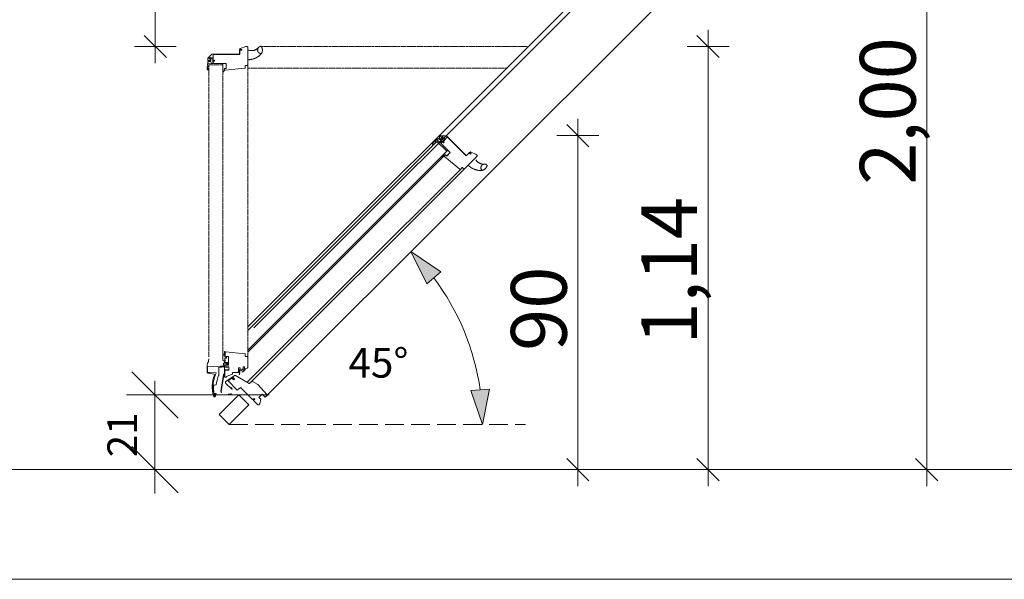
# Model space of a CAD drawing. Units: millimetres. Extents: x -778 to 27034, y -14202 to 2452.
# Drawn here: x 23905 to 24170, y -12429 to -12278 of the extents above; entities that cross this region are included whole.
import ezdxf

# ---------------------------------------------------------------- set-up
doc = ezdxf.new("R2010")
doc.units = ezdxf.units.MM
doc.header["$MEASUREMENT"] = 0
doc.linetypes.add('SKRUE', pattern=[0.0136, 0.004, -0.0028, 0.004, -0.0028])
doc.linetypes.add('Takart vonal_01', pattern=[7, 5, -2])
doc.layers.add('0_Toll_száma__1', color=7, linetype='Continuous', lineweight=5)
doc.layers.add('0_Toll_száma__2', color=7, linetype='Continuous', lineweight=13)
doc.styles.add('ELKÉSZÜLT_STÍLUS_1', font='txt')
doc.styles.add('ELKÉSZÜLT_STÍLUS_2', font='txt')
doc.styles.add('ELKÉSZÜLT_STÍLUS_4', font='txt')
doc.dimstyles.new('ELKÉSZÜLT_STÍLUS__14', dxfattribs={"dimtxt": 15, "dimasz": 5.7, "dimexe": 0.18, "dimexo": 0, "dimgap": 0.09, "dimtad": 1, "dimlfac": 0.001, "dimzin": 0, "dimdsep": 46, "dimtxsty": 'ELKÉSZÜLT_STÍLUS_4', "dimblk": 'ARROWHEAD_6', "dimblk1": 'ARROWHEAD_6', "dimblk2": 'ARROWHEAD_6', "dimcen": 0.09, "dimclrd": 7, "dimclre": 7, "dimclrt": 7, "dimadec": 0, "dimazin": 0, "dimtfac": 1, "dimtdec": 4, "dimtmove": 0, "dimatfit": 3, "dimfxl": 1, "dimtolj": 1, "dimtzin": 0, "dimarcsym": 0})
doc.dimstyles.new('ELKÉSZÜLT_STÍLUS__16', dxfattribs={"dimtxt": 8, "dimasz": 9.178744, "dimexe": 0.18, "dimexo": 40, "dimgap": 0.09, "dimtad": 1, "dimtih": 1, "dimtoh": 1, "dimzin": 0, "dimdsep": 46, "dimtxsty": 'ELKÉSZÜLT_STÍLUS_2', "dimblk": 'ARROWHEAD_5', "dimblk1": 'ARROWHEAD_5', "dimblk2": 'ARROWHEAD_5', "dimcen": 0.09, "dimclrd": 7, "dimclre": 7, "dimclrt": 7, "dimadec": 0, "dimazin": 0, "dimtfac": 1, "dimtdec": 4, "dimtmove": 2, "dimatfit": 3, "dimfxl": 1, "dimtolj": 1, "dimtzin": 0, "dimarcsym": 0})

# ---------------------------------------------------------------- blocks, each defined once
blk = doc.blocks.new('*D209')
at = {"layer": '0_Toll_száma__1', "linetype": 'Continuous'}
for p, q in [((24055.35, -12308.99), (24055.35, -12304.49)), ((24060.98, -12308.99), (24049.73, -12308.99)), ((24055.35, -12398.99), (24055.35, -12308.99)), ((24060.98, -12398.99), (24049.73, -12398.99)), ((24055.35, -12403.49), (24055.35, -12398.99))]:
    blk.add_line(p, q, dxfattribs=at)
at = {"layer": '0_Toll_száma__2', "linetype": 'Continuous'}
for p, q in [((24058.35, -12311.99), (24052.35, -12305.99)), ((24052.35, -12395.99), (24058.35, -12401.99))]:
    blk.add_line(p, q, dxfattribs=at)
at = {"layer": '0_Toll_száma__1', "insert": (24052.35, -12367.01), "char_height": 15, "attachment_point": 7, "rotation": 90, "style": 'ELKÉSZÜLT_STÍLUS_4'}
blk.add_mtext('\\A1;{\\fVerdana|b0|i0|c0|p38;90}', dxfattribs=at)
blk = doc.blocks.new('ARROWHEAD_6')
at = {"color": 0, "linetype": 'Continuous', "lineweight": 0}
for p, q in [((-0.5, -0.5), (0.5, 0.5)), ((0, 0), (-1, 0))]:
    blk.add_line(p, q, dxfattribs=at)
blk = doc.blocks.new('*D210')
at = {"layer": '0_Toll_száma__1', "linetype": 'Continuous'}
for p, q in [((24090.43, -12284.99), (24090.43, -12280.49)), ((24096.06, -12284.99), (24084.81, -12284.99)), ((24090.43, -12398.99), (24090.43, -12284.99)), ((24096.06, -12398.99), (24084.81, -12398.99)), ((24090.43, -12403.49), (24090.43, -12398.99))]:
    blk.add_line(p, q, dxfattribs=at)
at = {"layer": '0_Toll_száma__2', "linetype": 'Continuous'}
for p, q in [((24093.43, -12287.99), (24087.43, -12281.99)), ((24087.43, -12395.99), (24093.43, -12401.99))]:
    blk.add_line(p, q, dxfattribs=at)
at = {"layer": '0_Toll_száma__1', "insert": (24087.43, -12365.3), "char_height": 15, "attachment_point": 7, "rotation": 90, "style": 'ELKÉSZÜLT_STÍLUS_4'}
blk.add_mtext('\\A1;{\\fVerdana|b0|i0|c0|p38;1,14}', dxfattribs=at)
blk = doc.blocks.new('*D211')
at = {"layer": '0_Toll_száma__1', "linetype": 'Continuous'}
for p, q in [((24149.3, -12198.89), (24149.3, -12194.39)), ((24154.92, -12198.89), (24143.67, -12198.89)), ((24149.3, -12398.99), (24149.3, -12198.89)), ((24154.92, -12398.99), (24143.67, -12398.99)), ((24149.3, -12403.49), (24149.3, -12398.99))]:
    blk.add_line(p, q, dxfattribs=at)
at = {"layer": '0_Toll_száma__2', "linetype": 'Continuous'}
for p, q in [((24152.3, -12201.89), (24146.3, -12195.89)), ((24146.3, -12395.99), (24152.3, -12401.99))]:
    blk.add_line(p, q, dxfattribs=at)
at = {"layer": '0_Toll_száma__1', "insert": (24146.3, -12322.25), "char_height": 15, "attachment_point": 7, "rotation": 90, "style": 'ELKÉSZÜLT_STÍLUS_4'}
blk.add_mtext('\\A1;{\\fVerdana|b0|i0|c0|p38;2,00}', dxfattribs=at)
blk = doc.blocks.new('*D221')
at = {"layer": '0_Toll_száma__1', "linetype": 'Continuous'}
for p, q in [((23941.58, -12211.41), (23941.58, -12206.91)), ((23947.21, -12211.41), (23935.96, -12211.41)), ((23941.58, -12284.99), (23941.58, -12211.41)), ((23947.21, -12284.99), (23935.96, -12284.99)), ((23941.58, -12289.49), (23941.58, -12284.99))]:
    blk.add_line(p, q, dxfattribs=at)
at = {"layer": '0_Toll_száma__2', "linetype": 'Continuous'}
for p, q in [((23944.58, -12214.41), (23938.58, -12208.41)), ((23938.58, -12281.99), (23944.58, -12287.99))]:
    blk.add_line(p, q, dxfattribs=at)
at = {"layer": '0_Toll_száma__1', "insert": (23938.58, -12261.22), "char_height": 15, "attachment_point": 7, "rotation": 90, "style": 'ELKÉSZÜLT_STÍLUS_4'}
blk.add_mtext('\\A1;{\\fVerdana|b0|i0|c0|p38;74}', dxfattribs=at)
blk = doc.blocks.new('*D226')
at = {"linetype": 'Continuous', "lineweight": 0, "true_color": 0x000000}
for points in [[(24010.42, -12340.26), (24014.65, -12348.94), (24018.43, -12345.67)], [(24029.72, -12386.84), (24031.56, -12377.36), (24026.57, -12377.71)]]:
    blk.add_hatch(color=18, dxfattribs=at).paths.add_polyline_path(points)
at = {"layer": '0_Toll_száma__1', "linetype": 'Continuous'}
for p, q in [((24010.42, -12340.26), (24018.43, -12345.67)), ((24010.42, -12340.26), (24014.65, -12348.94)), ((24018.43, -12345.67), (24014.65, -12348.94)), ((24026.57, -12377.71), (24031.56, -12377.36)), ((24029.72, -12386.84), (24026.57, -12377.71)), ((24029.72, -12386.84), (24031.56, -12377.36))]:
    blk.add_line(p, q, dxfattribs=at)
at = {"layer": '0_Toll_száma__2', "linetype": 'Continuous'}
blk.add_arc((23963.85, -12386.84), 65.88, 8.1216, 36.8825, dxfattribs=at)
at = {"layer": '0_Toll_száma__1', "insert": (23993.58, -12374.21), "char_height": 8, "attachment_point": 7, "style": 'ELKÉSZÜLT_STÍLUS_2'}
blk.add_mtext('\\A1;{\\fVerdana|b1|i0|c238|p38;45°}', dxfattribs=at)
blk = doc.blocks.new('ARROWHEAD_5')
at = {"color": 0, "linetype": 'Continuous', "lineweight": 0}
blk.add_line((0, 0), (-1, 0), dxfattribs=at)
blk.add_solid([(-1, 0.2679), (0, 0), (-1, -0.2679), (-1, 0.2679)], dxfattribs=at)

msp = doc.modelspace()

# ---------------------------------------------------------------- linework, layer by layer
at = {"layer": '0_Toll_száma__1', "linetype": 'Continuous'}
for p, q in [((23966.46, -12360.526), (24121.266, -12205.72)), ((23968.127, -12360.772), (24122.933, -12205.966)), ((24144.916, -12205.748), (23971.206, -12379.483)), ((23968.867, -12285.715), (23968.948, -12285.66)), ((23968.948, -12285.66), (23969.027, -12285.602)), ((23969.027, -12285.602), (23969.103, -12285.541)), ((23969.103, -12285.541), (23969.177, -12285.477)), ((23969.162, -12285.691), (23969.15, -12285.75)), ((23969.179, -12285.633), (23969.162, -12285.691)), ((23969.177, -12285.477), (23969.248, -12285.41)), ((23969.198, -12285.576), (23969.179, -12285.633)), ((23969.221, -12285.521), (23969.198, -12285.576)), ((23969.247, -12285.467), (23969.221, -12285.521)), ((23969.276, -12285.414), (23969.247, -12285.467)), ((23969.248, -12285.41), (23969.317, -12285.341)), ((23969.309, -12285.363), (23969.276, -12285.414)), ((23969.344, -12285.315), (23969.309, -12285.363)), ((23969.317, -12285.341), (23969.383, -12285.268)), ((23969.383, -12285.268), (23969.344, -12285.315)), ((23969.427, -12285.221), (23969.383, -12285.268)), ((23969.475, -12285.176), (23969.427, -12285.221)), ((23969.525, -12285.135), (23969.475, -12285.176)), ((23969.578, -12285.097), (23969.525, -12285.135)), ((23969.633, -12285.063), (23969.578, -12285.097)), ((23969.691, -12285.032), (23969.633, -12285.063)), ((23969.75, -12285.005), (23969.691, -12285.032)), ((23969.811, -12284.982), (23969.75, -12285.005)), ((23969.873, -12284.963), (23969.811, -12284.982)), ((23969.936, -12284.948), (23969.873, -12284.963)), ((23970.001, -12284.937), (23969.936, -12284.948)), ((23970.023, -12284.935), (23970.001, -12284.937)), ((23970.045, -12284.936), (23970.023, -12284.935)), ((23970.068, -12284.94), (23970.045, -12284.936)), ((23970.089, -12284.945), (23970.068, -12284.94)), ((23970.11, -12284.953), (23970.089, -12284.945)), ((23970.13, -12284.964), (23970.11, -12284.953)), ((23970.148, -12284.976), (23970.13, -12284.964)), ((23970.166, -12284.991), (23970.148, -12284.976)), ((23970.181, -12285.007), (23970.166, -12284.991)), ((23970.194, -12285.025), (23970.181, -12285.007)), ((23970.205, -12285.045), (23970.194, -12285.025)), ((23970.243, -12285.121), (23970.205, -12285.045)), ((23970.276, -12285.2), (23970.243, -12285.121)), ((23970.307, -12285.28), (23970.276, -12285.2)), ((23970.333, -12285.361), (23970.307, -12285.28)), ((23970.356, -12285.443), (23970.333, -12285.361)), ((23970.376, -12285.526), (23970.356, -12285.443)), ((23970.392, -12285.61), (23970.376, -12285.526)), ((23970.404, -12285.695), (23970.392, -12285.61)), ((23970.412, -12285.78), (23970.404, -12285.695)), ((23966.461, -12285.962), (23966.46, -12285.967)), ((23966.462, -12285.956), (23966.461, -12285.962)), ((23966.463, -12285.951), (23966.462, -12285.956)), ((23966.465, -12285.946), (23966.463, -12285.951)), ((23966.468, -12285.941), (23966.465, -12285.946)), ((23966.471, -12285.937), (23966.468, -12285.941)), ((23966.474, -12285.933), (23966.471, -12285.937)), ((23966.478, -12285.929), (23966.474, -12285.933)), ((23966.483, -12285.926), (23966.478, -12285.929)), ((23966.488, -12285.923), (23966.483, -12285.926)), ((23966.493, -12285.921), (23966.488, -12285.923)), ((23966.498, -12285.919), (23966.493, -12285.921)), ((23966.503, -12285.918), (23966.498, -12285.919)), ((23966.509, -12285.917), (23966.503, -12285.918)), ((23966.514, -12285.917), (23966.509, -12285.917)), ((23966.519, -12285.918), (23966.514, -12285.917)), ((23966.525, -12285.919), (23966.519, -12285.918)), ((23966.53, -12285.921), (23966.525, -12285.919)), ((23966.53, -12285.921), (23966.621, -12285.957)), ((23966.621, -12285.957), (23966.713, -12285.99)), ((23966.713, -12285.99), (23966.806, -12286.019)), ((23966.806, -12286.019), (23966.9, -12286.045)), ((23966.9, -12286.045), (23966.995, -12286.066)), ((23966.995, -12286.066), (23967.091, -12286.085)), ((23967.091, -12286.085), (23967.188, -12286.099)), ((23967.188, -12286.099), (23967.285, -12286.109)), ((23967.285, -12286.109), (23967.383, -12286.116)), ((23967.383, -12286.116), (23967.48, -12286.119)), ((23967.48, -12286.119), (23967.578, -12286.118)), ((23967.578, -12286.118), (23967.676, -12286.113)), ((23967.676, -12286.113), (23967.773, -12286.104)), ((23967.773, -12286.104), (23967.87, -12286.092)), ((23967.855, -12288.37), (23967.986, -12288.33)), ((23967.87, -12286.092), (23967.966, -12286.076)), ((23967.966, -12286.076), (23968.062, -12286.056)), ((23967.986, -12288.33), (23968.115, -12288.286)), ((23968.062, -12286.056), (23968.157, -12286.032)), ((23968.115, -12288.286), (23968.242, -12288.239)), ((23968.157, -12286.032), (23968.25, -12286.005)), ((23968.242, -12288.239), (23968.369, -12288.188)), ((23968.25, -12286.005), (23968.343, -12285.974)), ((23968.343, -12285.974), (23968.434, -12285.939)), ((23968.369, -12288.188), (23968.494, -12288.133)), ((23968.434, -12285.939), (23968.524, -12285.901)), ((23968.494, -12288.133), (23968.618, -12288.075)), ((23968.524, -12285.901), (23968.613, -12285.86)), ((23968.613, -12285.86), (23968.699, -12285.815)), ((23968.618, -12288.075), (23968.739, -12288.014)), ((23968.699, -12285.815), (23968.784, -12285.766)), ((23968.739, -12288.014), (23968.86, -12287.95)), ((23968.784, -12285.766), (23968.867, -12285.715)), ((23968.86, -12287.95), (23968.978, -12287.882)), ((23968.978, -12287.882), (23969.095, -12287.811)), ((23969.095, -12287.811), (23969.209, -12287.737)), ((23969.136, -12285.87), (23969.134, -12285.93)), ((23969.134, -12285.93), (23969.136, -12285.991)), ((23969.141, -12285.81), (23969.136, -12285.87)), ((23969.136, -12285.991), (23969.142, -12286.053)), ((23969.15, -12285.75), (23969.141, -12285.81)), ((23969.142, -12286.053), (23969.151, -12286.113)), ((23969.151, -12286.113), (23969.165, -12286.174)), ((23969.165, -12286.174), (23969.181, -12286.233)), ((23969.181, -12286.233), (23969.202, -12286.291)), ((23969.202, -12286.291), (23969.226, -12286.347)), ((23969.209, -12287.737), (23969.322, -12287.66)), ((23969.226, -12286.347), (23969.254, -12286.402)), ((23969.254, -12286.402), (23969.284, -12286.456)), ((23969.284, -12286.456), (23969.318, -12286.507)), ((23969.318, -12286.507), (23969.356, -12286.556)), ((23969.322, -12287.66), (23969.432, -12287.58)), ((23969.356, -12286.556), (23969.396, -12286.603)), ((23969.396, -12286.603), (23969.439, -12286.647)), ((23969.432, -12287.58), (23969.54, -12287.497)), ((23969.439, -12286.647), (23969.484, -12286.688)), ((23969.484, -12286.688), (23969.533, -12286.727)), ((23969.533, -12286.727), (23969.584, -12286.764)), ((23969.54, -12287.497), (23969.646, -12287.411)), ((23969.584, -12286.764), (23969.638, -12286.796)), ((23969.638, -12286.796), (23969.693, -12286.826)), ((23969.646, -12287.411), (23969.749, -12287.322)), ((23969.693, -12286.826), (23969.75, -12286.852)), ((23969.749, -12287.322), (23969.85, -12287.23)), ((23969.75, -12286.852), (23969.809, -12286.874)), ((23969.809, -12286.874), (23969.869, -12286.892)), ((23969.85, -12287.23), (23969.949, -12287.136)), ((23969.869, -12286.892), (23969.93, -12286.907)), ((23969.93, -12286.907), (23969.991, -12286.918)), ((23969.949, -12287.136), (23970.003, -12287.079)), ((23969.991, -12286.918), (23970.013, -12286.92)), ((23970.003, -12287.079), (23970.055, -12287.019)), ((23970.013, -12286.92), (23970.034, -12286.92)), ((23970.034, -12286.92), (23970.056, -12286.917)), ((23970.055, -12287.019), (23970.103, -12286.957)), ((23970.056, -12286.917), (23970.077, -12286.912)), ((23970.077, -12286.912), (23970.097, -12286.905)), ((23970.097, -12286.905), (23970.117, -12286.895)), ((23970.103, -12286.957), (23970.149, -12286.892)), ((23970.117, -12286.895), (23970.135, -12286.884)), ((23970.135, -12286.884), (23970.152, -12286.87)), ((23970.149, -12286.892), (23970.19, -12286.825)), ((23970.152, -12286.87), (23970.167, -12286.855)), ((23970.167, -12286.855), (23970.181, -12286.839)), ((23970.181, -12286.839), (23970.193, -12286.82)), ((23970.19, -12286.825), (23970.228, -12286.756)), ((23970.228, -12286.756), (23970.263, -12286.685)), ((23970.263, -12286.685), (23970.293, -12286.612)), ((23970.293, -12286.612), (23970.32, -12286.538)), ((23970.32, -12286.538), (23970.345, -12286.456)), ((23970.345, -12286.456), (23970.366, -12286.374)), ((23970.366, -12286.374), (23970.384, -12286.29)), ((23970.384, -12286.29), (23970.398, -12286.206)), ((23970.398, -12286.206), (23970.408, -12286.121)), ((23970.408, -12286.121), (23970.415, -12286.036)), ((23970.417, -12285.865), (23970.412, -12285.78)), ((23970.415, -12286.036), (23970.418, -12285.95)), ((23970.418, -12285.95), (23970.417, -12285.865)), ((23966.46, -12288.525), (23966.461, -12288.53)), ((23966.461, -12288.53), (23966.462, -12288.535)), ((23966.462, -12288.535), (23966.463, -12288.541)), ((23966.463, -12288.541), (23966.465, -12288.546)), ((23966.465, -12288.546), (23966.467, -12288.55)), ((23966.467, -12288.55), (23966.47, -12288.555)), ((23966.47, -12288.555), (23966.473, -12288.559)), ((23966.473, -12288.559), (23966.477, -12288.562)), ((23966.477, -12288.562), (23966.481, -12288.566)), ((23966.481, -12288.566), (23966.486, -12288.569)), ((23966.486, -12288.569), (23966.491, -12288.571)), ((23966.491, -12288.571), (23966.496, -12288.573)), ((23966.496, -12288.573), (23966.501, -12288.574)), ((23966.501, -12288.574), (23966.506, -12288.575)), ((23966.506, -12288.575), (23966.511, -12288.575)), ((23966.511, -12288.575), (23966.647, -12288.571)), ((23966.647, -12288.571), (23966.784, -12288.564)), ((23966.784, -12288.564), (23966.92, -12288.552)), ((23966.92, -12288.552), (23967.055, -12288.537)), ((23967.055, -12288.537), (23967.19, -12288.519)), ((23967.19, -12288.519), (23967.325, -12288.496)), ((23967.325, -12288.496), (23967.459, -12288.47)), ((23967.459, -12288.47), (23967.592, -12288.441)), ((23967.592, -12288.441), (23967.724, -12288.407)), ((23967.724, -12288.407), (23967.855, -12288.37)), ((24019.484, -12314.389), (23966.493, -12367.38)), ((24025.797, -12316.957), (24025.796, -12316.962)), ((24025.796, -12316.962), (24025.796, -12316.967)), ((24025.796, -12316.967), (24025.797, -12316.973)), ((24025.798, -12316.952), (24025.797, -12316.957)), ((24025.797, -12316.973), (24025.798, -12316.978)), ((24025.799, -12316.947), (24025.798, -12316.952)), ((24025.798, -12316.978), (24025.8, -12316.983)), ((24025.802, -12316.942), (24025.799, -12316.947)), ((24025.8, -12316.983), (24025.802, -12316.988)), ((24025.804, -12316.937), (24025.802, -12316.942)), ((24025.802, -12316.988), (24025.805, -12316.992)), ((24025.807, -12316.933), (24025.804, -12316.937)), ((24025.805, -12316.992), (24025.808, -12316.996)), ((24025.811, -12316.929), (24025.807, -12316.933)), ((24025.808, -12316.996), (24025.811, -12317)), ((24025.811, -12317), (24025.91, -12317.094)), ((24025.91, -12317.094), (24026.012, -12317.185)), ((24026.012, -12317.185), (24026.116, -12317.273)), ((24026.116, -12317.273), (24026.223, -12317.358)), ((24026.223, -12317.358), (24026.331, -12317.441)), ((24026.331, -12317.441), (24026.442, -12317.52)), ((24027.928, -12315.569), (24027.983, -12315.65)), ((24027.983, -12315.65), (24028.041, -12315.728)), ((24028.041, -12315.728), (24028.102, -12315.804)), ((24028.102, -12315.804), (24028.167, -12315.878)), ((24028.167, -12315.878), (24028.234, -12315.949)), ((24028.234, -12315.949), (24028.303, -12316.017)), ((24028.303, -12316.017), (24028.376, -12316.083)), ((24028.376, -12316.083), (24028.451, -12316.145)), ((24028.451, -12316.145), (24028.528, -12316.205)), ((24028.528, -12316.205), (24028.607, -12316.262)), ((24028.607, -12316.262), (24028.689, -12316.315)), ((24028.689, -12316.315), (24028.773, -12316.366)), ((24028.773, -12316.366), (24028.859, -12316.413)), ((24028.859, -12316.413), (24028.946, -12316.456)), ((24028.946, -12316.456), (24029.035, -12316.496)), ((24029.035, -12316.496), (24029.126, -12316.533)), ((24029.126, -12316.533), (24029.217, -12316.566)), ((24029.217, -12316.566), (24029.311, -12316.596)), ((24029.271, -12317.463), (24029.259, -12317.523)), ((24029.287, -12317.403), (24029.271, -12317.463)), ((24029.306, -12317.345), (24029.287, -12317.403)), ((24029.329, -12317.288), (24029.306, -12317.345)), ((24029.311, -12316.596), (24029.405, -12316.621)), ((24029.356, -12317.232), (24029.329, -12317.288)), ((24029.386, -12317.178), (24029.356, -12317.232)), ((24029.419, -12317.127), (24029.386, -12317.178)), ((24029.405, -12316.621), (24029.5, -12316.644)), ((24029.455, -12317.077), (24029.419, -12317.127)), ((24029.494, -12317.029), (24029.455, -12317.077)), ((24029.536, -12316.985), (24029.494, -12317.029)), ((24029.5, -12316.644), (24029.596, -12316.662)), ((24029.58, -12316.943), (24029.536, -12316.985)), ((24029.626, -12316.905), (24029.58, -12316.943)), ((24029.596, -12316.662), (24029.692, -12316.677)), ((24029.675, -12316.869), (24029.626, -12316.905)), ((24029.725, -12316.836), (24029.675, -12316.869)), ((24029.692, -12316.677), (24029.79, -12316.687)), ((24029.777, -12316.806), (24029.725, -12316.836)), ((24029.832, -12316.78), (24029.777, -12316.806)), ((24029.79, -12316.687), (24029.887, -12316.694)), ((24029.887, -12316.757), (24029.832, -12316.78)), ((24029.887, -12316.694), (24029.985, -12316.698)), ((24029.944, -12316.737), (24029.887, -12316.757)), ((24030.002, -12316.72), (24029.944, -12316.737)), ((24029.985, -12316.698), (24030.082, -12316.697)), ((24030.061, -12316.708), (24030.002, -12316.72)), ((24030.12, -12316.698), (24030.061, -12316.708)), ((24030.082, -12316.697), (24030.18, -12316.693)), ((24030.18, -12316.693), (24030.12, -12316.698)), ((24030.245, -12316.691), (24030.18, -12316.693)), ((24030.31, -12316.693), (24030.245, -12316.691)), ((24030.375, -12316.699), (24030.31, -12316.693)), ((24030.439, -12316.71), (24030.375, -12316.699)), ((24030.503, -12316.724), (24030.439, -12316.71)), ((24030.565, -12316.743), (24030.503, -12316.724)), ((24030.626, -12316.766), (24030.565, -12316.743)), ((24030.685, -12316.793), (24030.626, -12316.766)), ((24030.743, -12316.823), (24030.685, -12316.793)), ((24030.7, -12317.577), (24030.745, -12317.505)), ((24030.798, -12316.858), (24030.743, -12316.823)), ((24030.745, -12317.505), (24030.787, -12317.43)), ((24030.787, -12317.43), (24030.825, -12317.354)), ((24030.851, -12316.895), (24030.798, -12316.858)), ((24030.825, -12317.354), (24030.86, -12317.276)), ((24030.868, -12316.91), (24030.851, -12316.895)), ((24030.86, -12317.276), (24030.892, -12317.197)), ((24030.883, -12316.926), (24030.868, -12316.91)), ((24030.897, -12316.944), (24030.883, -12316.926)), ((24030.892, -12317.197), (24030.92, -12317.116)), ((24030.908, -12316.964), (24030.897, -12316.944)), ((24030.917, -12316.984), (24030.908, -12316.964)), ((24030.924, -12317.006), (24030.917, -12316.984)), ((24030.92, -12317.116), (24030.926, -12317.094)), ((24030.928, -12317.028), (24030.924, -12317.006)), ((24030.926, -12317.094), (24030.929, -12317.072)), ((24030.93, -12317.05), (24030.928, -12317.028)), ((24030.929, -12317.072), (24030.93, -12317.05)), ((24023.814, -12318.007), (23966.356, -12375.465)), ((24024.822, -12317.918), (23966.954, -12375.785)), ((24026.442, -12317.52), (24026.555, -12317.596)), ((24026.555, -12317.596), (24026.67, -12317.669)), ((24026.67, -12317.669), (24026.788, -12317.739)), ((24026.788, -12317.739), (24026.906, -12317.806)), ((24026.906, -12317.806), (24027.027, -12317.87)), ((24027.027, -12317.87), (24027.149, -12317.93)), ((24027.149, -12317.93), (24027.273, -12317.987)), ((24027.273, -12317.987), (24027.399, -12318.04)), ((24027.399, -12318.04), (24027.526, -12318.09)), ((24027.526, -12318.09), (24027.654, -12318.136)), ((24027.654, -12318.136), (24027.783, -12318.179)), ((24027.783, -12318.179), (24027.914, -12318.219)), ((24027.914, -12318.219), (24028.046, -12318.255)), ((24028.046, -12318.255), (24028.178, -12318.287)), ((24028.178, -12318.287), (24028.311, -12318.316)), ((24028.311, -12318.316), (24028.445, -12318.341)), ((24028.445, -12318.341), (24028.58, -12318.362)), ((24028.58, -12318.362), (24028.715, -12318.38)), ((24028.715, -12318.38), (24028.851, -12318.394)), ((24028.851, -12318.394), (24028.987, -12318.404)), ((24028.987, -12318.404), (24029.123, -12318.41)), ((24029.123, -12318.41), (24029.26, -12318.413)), ((24029.246, -12317.645), (24029.245, -12317.707)), ((24029.245, -12317.707), (24029.248, -12317.768)), ((24029.25, -12317.584), (24029.246, -12317.645)), ((24029.248, -12317.768), (24029.255, -12317.831)), ((24029.259, -12317.523), (24029.25, -12317.584)), ((24029.255, -12317.831), (24029.265, -12317.892)), ((24029.26, -12318.413), (24029.339, -12318.412)), ((24029.265, -12317.892), (24029.28, -12317.953)), ((24029.28, -12317.953), (24029.298, -12318.013)), ((24029.298, -12318.013), (24029.32, -12318.072)), ((24029.32, -12318.072), (24029.346, -12318.129)), ((24029.339, -12318.412), (24029.417, -12318.406)), ((24029.346, -12318.129), (24029.375, -12318.185)), ((24029.375, -12318.185), (24029.408, -12318.238)), ((24029.408, -12318.238), (24029.444, -12318.289)), ((24029.417, -12318.406), (24029.496, -12318.396)), ((24029.444, -12318.289), (24029.458, -12318.306)), ((24029.458, -12318.306), (24029.473, -12318.321)), ((24029.473, -12318.321), (24029.49, -12318.334)), ((24029.49, -12318.334), (24029.509, -12318.346)), ((24029.496, -12318.396), (24029.573, -12318.382)), ((24029.509, -12318.346), (24029.528, -12318.355)), ((24029.528, -12318.355), (24029.549, -12318.362)), ((24029.549, -12318.362), (24029.57, -12318.367)), ((24029.57, -12318.367), (24029.591, -12318.369)), ((24029.573, -12318.382), (24029.65, -12318.364)), ((24029.591, -12318.369), (24029.613, -12318.369)), ((24029.613, -12318.369), (24029.634, -12318.367)), ((24029.634, -12318.367), (24029.655, -12318.363)), ((24029.65, -12318.364), (24029.726, -12318.342)), ((24029.726, -12318.342), (24029.8, -12318.316)), ((24029.8, -12318.316), (24029.874, -12318.287)), ((24029.874, -12318.287), (24029.945, -12318.253)), ((24029.945, -12318.253), (24030.02, -12318.213)), ((24030.02, -12318.213), (24030.094, -12318.169)), ((24030.094, -12318.169), (24030.166, -12318.123)), ((24030.166, -12318.123), (24030.235, -12318.073)), ((24030.235, -12318.073), (24030.302, -12318.021)), ((24030.302, -12318.021), (24030.367, -12317.965)), ((24030.367, -12317.965), (24030.43, -12317.907)), ((24030.43, -12317.907), (24030.489, -12317.846)), ((24030.489, -12317.846), (24030.546, -12317.782)), ((24030.546, -12317.782), (24030.6, -12317.716)), ((24030.6, -12317.716), (24030.652, -12317.648)), ((24030.652, -12317.648), (24030.7, -12317.577)), ((23941.467, -12405.403), (23941.467, -12375.084)), ((23972.235, -12378.853), (23933.851, -12378.853)), ((23964.078, -12378.853), (23958.775, -12384.157)), ((23966.765, -12381.54), (23964.078, -12378.853)), ((23961.462, -12386.844), (23966.765, -12381.54)), ((23958.775, -12384.157), (23961.462, -12386.844)), ((23939.689, -12398.986), (23910.178, -12398.986))]:
    msp.add_line(p, q, dxfattribs=at)
at = {"layer": '0_Toll_száma__1', "linetype": 'SKRUE'}
for p, q in [((23970.158, -12284.984), (24041.993, -12284.993)), ((23956.01, -12368.629), (23956.01, -12289.972)), ((23956.01, -12289.972), (23959.79, -12289.972)), ((23959.79, -12290.362), (23959.796, -12290.362)), ((23960.689, -12290.362), (23960.69, -12290.362)), ((23966.46, -12368.589), (23966.452, -12289.974)), ((23966.46, -12290.834), (24036.152, -12290.834)), ((23959.79, -12368.265), (23959.796, -12291.671))]:
    msp.add_line(p, q, dxfattribs=at)
at = {"layer": '0_Toll_száma__1', "linetype": 'Takart vonal_01'}
msp.add_line((23961.462, -12386.844), (24041.251, -12386.844), dxfattribs=at)
at = {"layer": '0_Toll_száma__1', "linetype": 'Continuous', "flags": 128}
msp.add_lwpolyline([(23322.118, -12428.548), (24677.787, -12428.548), (24677.787, -12157.021), (23322.118, -12157.021)], close=True, dxfattribs=at)
for points in [[(23966.31, -12284.984, -0.4142222), (23966.46, -12285.134), (23966.46, -12289.924, -0.4142082), (23966.31, -12290.074), (23965.91, -12290.074, 0.4142137), (23965.81, -12290.174), (23965.81, -12290.699, -0.3838534), (23965.676, -12290.848), (23960.411, -12291.401, -0.4452371), (23960.19, -12291.202), (23960.19, -12291.003, -0.3838771), (23960.28, -12290.903), (23960.556, -12290.874, 0.3838543), (23960.69, -12290.725), (23960.69, -12289.702, 0.4142118), (23960.54, -12289.552), (23957.34, -12289.552, -0.4142124), (23957.19, -12289.402), (23957.19, -12288.972), (23957.54, -12288.972), (23957.54, -12288.672), (23957.19, -12288.672), (23957.19, -12287.302, -0.4142265), (23957.34, -12287.152), (23964.35, -12287.152), (23964.35, -12285.982), (23964.88, -12285.982), (23964.88, -12285.782), (23964.35, -12285.782), (23964.35, -12285.691, -0.3153023), (23964.449, -12285.551), (23965.981, -12284.993, -0.0875406), (23966.032, -12284.984)], [(23966.46, -12289.924, -0.4142112), (23966.31, -12290.074), (23965.91, -12290.074, 0.4142056), (23965.81, -12290.174), (23965.81, -12290.699, -0.3838543), (23965.676, -12290.848), (23960.411, -12291.401, -0.4452372), (23960.19, -12291.202), (23960.19, -12291.003, -0.3838766), (23960.28, -12290.903), (23960.556, -12290.874, 0.3838525), (23960.69, -12290.725), (23960.69, -12289.702, 0.4142124), (23960.54, -12289.552), (23957.34, -12289.552, -0.414211), (23957.19, -12289.402), (23957.19, -12288.972), (23957.54, -12288.972), (23957.54, -12288.672), (23957.19, -12288.672), (23957.19, -12287.302, -0.414225), (23957.34, -12287.152), (23964.35, -12287.152), (23964.35, -12285.982), (23964.88, -12285.982), (23964.88, -12285.782), (23964.35, -12285.782), (23964.35, -12285.691, -0.315302), (23964.449, -12285.551), (23965.981, -12284.993, -0.0874843), (23966.032, -12284.984), (23966.31, -12284.984, -0.4142112), (23966.46, -12285.134)], [(23956.645, -12288.252, -0.326891), (23956.931, -12288.042, -0.4738684), (23957.07, -12288.152), (23957.07, -12289.502, -0.3756301), (23957.025, -12289.542), (23956.931, -12289.542, -0.3618226), (23956.636, -12289.297, 0.3618224), (23956.341, -12289.051), (23955.92, -12289.051, 0.1309614), (23955.89, -12289.059, 0.2101312), (23955.727, -12289.72, -0.966687), (23955.69, -12289.704, -0.2000609), (23955.87, -12288.926, -0.146609), (23955.952, -12288.901), (23956.321, -12288.901, 0.4142085), (23956.491, -12288.731), (23956.49, -12288.655, 0.2257172), (23956.426, -12288.524), (23956.197, -12288.342), (23956.013, -12288.139, -0.8390731), (23956.049, -12288.092), (23956.27, -12288.21), (23956.458, -12288.358, 0.4244403), (23956.601, -12288.339, 0.0821812)], [(23955.811, -12290.363), (23956.01, -12290.35), (23956.01, -12290.903), (23955.768, -12290.879, -0.8101712)], [(23960.539, -12289.553), (23959.796, -12289.553), (23959.796, -12291.783, 0.6950061), (23959.996, -12291.791), (23960.216, -12290.92), (23960.561, -12290.882, 0.3715453), (23960.689, -12290.733), (23960.689, -12289.705, 0.4121962)], [(24019.064, -12309.796, -0.326891), (24019.414, -12309.85, -0.4738684), (24019.435, -12310.026), (24018.48, -12310.98, -0.3756301), (24018.42, -12310.977), (24018.354, -12310.91, -0.3618226), (24018.319, -12310.528, 0.3618224), (24018.284, -12310.146), (24017.985, -12309.847, 0.1309614), (24017.959, -12309.832, 0.2101312), (24017.376, -12310.184, -0.966687), (24017.362, -12310.147, -0.2000609), (24018.039, -12309.724, -0.146609), (24018.115, -12309.765), (24018.376, -12310.025, 0.4142085), (24018.616, -12310.025), (24018.669, -12309.971, 0.2257172), (24018.716, -12309.833), (24018.683, -12309.542), (24018.696, -12309.269, -0.8390731), (24018.755, -12309.261), (24018.828, -12309.5), (24018.856, -12309.739, 0.4244403), (24018.971, -12309.826, 0.0821812)], [(24028.209, -12314.319, -0.4142222), (24028.209, -12314.531), (24024.822, -12317.918, -0.4142082), (24024.61, -12317.918), (24024.327, -12317.635, 0.4142137), (24024.185, -12317.635), (24023.814, -12318.007, -0.3838534), (24023.614, -12318.017), (24019.5, -12314.686, -0.4452371), (24019.484, -12314.389), (24019.625, -12314.247, -0.3838771), (24019.759, -12314.24), (24019.975, -12314.415, 0.3838543), (24020.175, -12314.405), (24020.898, -12313.682, 0.4142118), (24020.898, -12313.469), (24018.635, -12311.207, -0.4142124), (24018.635, -12310.995), (24018.94, -12310.691), (24019.187, -12310.938), (24019.399, -12310.726), (24019.152, -12310.478), (24020.12, -12309.51, -0.4142265), (24020.333, -12309.51), (24025.289, -12314.466), (24026.117, -12313.639), (24026.491, -12314.014), (24026.633, -12313.873), (24026.258, -12313.498), (24026.322, -12313.433, -0.3153023), (24026.492, -12313.404), (24027.969, -12314.093, -0.0875406), (24028.012, -12314.122)], [(24024.822, -12317.918, -0.4142112), (24024.61, -12317.918), (24024.327, -12317.635, 0.4142056), (24024.185, -12317.635), (24023.814, -12318.007, -0.3838543), (24023.614, -12318.017), (24019.5, -12314.686, -0.4452372), (24019.484, -12314.389), (24019.625, -12314.247, -0.3838766), (24019.759, -12314.24), (24019.975, -12314.415, 0.3838525), (24020.175, -12314.405), (24020.898, -12313.682, 0.4142124), (24020.898, -12313.469), (24018.635, -12311.207, -0.414211), (24018.635, -12310.995), (24018.94, -12310.691), (24019.187, -12310.938), (24019.399, -12310.726), (24019.152, -12310.478), (24020.12, -12309.51, -0.414225), (24020.333, -12309.51), (24025.289, -12314.466), (24026.117, -12313.639), (24026.491, -12314.014), (24026.633, -12313.873), (24026.258, -12313.498), (24026.322, -12313.433, -0.315302), (24026.492, -12313.404), (24027.969, -12314.093, -0.0874843), (24028.012, -12314.122), (24028.209, -12314.319, -0.4142112), (24028.209, -12314.531)], [(24020.897, -12313.469), (24020.371, -12312.943), (24018.795, -12314.52, 0.6950061), (24018.931, -12314.667), (24019.702, -12314.207), (24019.973, -12314.424, 0.3715453), (24020.168, -12314.41), (24020.896, -12313.682, 0.4121962)], [(23960.315, -12368.505), (23960.316, -12368.54, 0.4931454), (23960.345, -12368.578), (23960.514, -12368.578, -1), (23960.514, -12368.978), (23960.344, -12368.978, 0.4817796), (23960.314, -12369.008), (23960.314, -12370.233), (23960.914, -12370.233, -0.413799), (23961.014, -12370.333), (23961.014, -12370.733, -0.4142144), (23960.914, -12370.833), (23960.364, -12370.833, 0.4142125), (23960.314, -12370.883), (23960.314, -12371.293), (23961.414, -12371.293), (23961.414, -12372.113), (23960.314, -12372.113), (23960.314, -12373.353, -0.4142136), (23960.264, -12373.403), (23960.15, -12373.403, 0.3575614), (23960.101, -12373.443), (23960.024, -12373.827, 0.4520449), (23960.07, -12373.887), (23960.267, -12373.901, -0.3939093), (23960.314, -12373.951), (23960.314, -12373.973, -0.339454), (23960.276, -12374.021), (23959.999, -12374.095, 0.2853334), (23959.963, -12374.134), (23959.343, -12377.87), (23959.439, -12378.096, -0.9866033), (23959.319, -12378.147), (23959.188, -12377.838), (23959.961, -12373.326, -0.3379914), (23960.007, -12373.286), (23960.184, -12373.273), (23960.184, -12370.833, -0.4139838), (23960.284, -12370.733), (23960.864, -12370.733, 0.4142117), (23960.914, -12370.683), (23960.914, -12370.383, 0.4114325), (23960.864, -12370.333), (23960.275, -12370.333, -0.4176618), (23960.184, -12370.248), (23960.184, -12369.663), (23959.934, -12369.663, -0.4142136), (23959.784, -12369.513), (23959.784, -12368.336, -0.4142136), (23959.934, -12368.186), (23960.098, -12368.186), (23960.186, -12367.201, -0.9565027), (23960.315, -12367.207)], [(23960.35, -12367.428, -0.4452473), (23960.571, -12367.229), (23965.676, -12367.766, -0.3838136), (23965.81, -12367.915), (23965.81, -12368.44, 0.4142225), (23965.91, -12368.54), (23966.31, -12368.54, -0.4141685), (23966.46, -12368.69), (23966.46, -12371.484, -0.2914079), (23966.374, -12371.62), (23965.816, -12371.881, -0.1097219), (23965.773, -12371.89), (23965.71, -12371.89, -0.4143068), (23965.61, -12371.79), (23965.61, -12371.29), (23965.28, -12371.29), (23965.28, -12371.79, -0.4143079), (23965.18, -12371.89), (23965.02, -12371.89, 0.4142236), (23964.92, -12371.99), (23964.92, -12372.203, -0.3153324), (23964.855, -12372.297), (23964.555, -12372.406, -0.5204793), (23964.42, -12372.312), (23964.42, -12371.545), (23964.02, -12371.545), (23964.02, -12372.445), (23963.93, -12372.781, -0.3394019), (23963.834, -12372.855), (23962.38, -12372.855), (23962.38, -12373.202, -0.3032971), (23962.319, -12373.295), (23960.746, -12373.946), (23960.73, -12374.004, -0.3194069), (23960.686, -12374.041), (23960.367, -12374.041, -0.3933271), (23960.32, -12373.991), (23960.32, -12372.28), (23960.4, -12372.2), (23961.42, -12372.2), (23961.42, -12371.38), (23960.4, -12371.38), (23960.32, -12371.3), (23960.32, -12370.919, -0.4141884), (23960.42, -12370.819), (23961.18, -12370.819, 0.4141727), (23961.33, -12370.669), (23961.33, -12368.679, 0.4142522), (23961.18, -12368.529), (23960.4, -12368.529, -0.4141387), (23960.35, -12368.479)], [(23961.316, -12368.715), (23961.145, -12368.545, 0.1986309), (23961.11, -12368.53), (23960.74, -12368.53), (23960.74, -12368.9, -0.414223), (23960.64, -12369), (23960.39, -12369, 0.4143082), (23960.34, -12369.05), (23960.34, -12369.419), (23960.39, -12369.419), (23960.39, -12369.718), (23960.34, -12369.718), (23960.34, -12369.918, 0.3394421), (23960.415, -12370.015), (23960.714, -12370.095), (23961.33, -12370.095), (23961.33, -12368.751, 0.1988633)], [(23964.023, -12371.666), (23964.023, -12372.376, 0.1725925), (23964.223, -12372.938), (23964.201, -12373.39, 0.9560156), (23964.281, -12373.33), (23964.379, -12372.847, -0.1323878), (23964.223, -12372.395), (23964.203, -12372.099, -0.5400737), (23964.27, -12372.049), (23964.423, -12372.103), (23964.423, -12371.69), (23964.204, -12371.562, 0.5788798)], [(23964.983, -12372.7, -1.2724656), (23964.969, -12372.643, 1.2724656), (23964.983, -12372.7, -1.2724656), (23964.969, -12372.643), (23965.176, -12372.593, 0.3575658), (23965.405, -12372.289), (23965.402, -12372.135), (23965.06, -12372.135, -0.6681662), (23965.039, -12372.084), (23965.118, -12372.005), (23965.28, -12372.005), (23965.28, -12371.295), (23965.6, -12371.295), (23965.6, -12372.005), (23965.77, -12372.005), (23965.849, -12372.084, -0.6681656), (23965.828, -12372.135), (23965.482, -12372.135), (23965.476, -12372.356, -0.3343554), (23965.247, -12372.635)], [(23961.193, -12375.099), (23961.193, -12375.067), (23962.103, -12374.351), (23962.706, -12374.773), (23962.918, -12374.561), (23962.43, -12374.072, -0.473397), (23962.437, -12373.995), (23962.93, -12373.667, -0.2853593), (23963.141, -12373.66), (23966.858, -12375.806, 0.3394761), (23966.978, -12375.79), (23967.527, -12375.241, -0.339464), (23967.708, -12375.218), (23969.184, -12376.07, -0.0784153), (23969.221, -12376.099), (23971.669, -12378.818, -0.3989542), (23971.664, -12379.025), (23971.206, -12379.483), (23970.357, -12378.634), (23969.473, -12379.518), (23969.968, -12380.013), (23969.747, -12381.266), (23969.473, -12381.54), (23969.19, -12381.54), (23968.031, -12380.381), (23968.031, -12380.31), (23968.349, -12379.992), (23968.179, -12379.822), (23967.861, -12380.14), (23967.79, -12380.14), (23964.5, -12376.85), (23963.654, -12377.559)]]:
    msp.add_lwpolyline(points, format="xyb", close=True, dxfattribs=at)
for points in [[(23956.11, -12288.322), (23956.11, -12288.112, -0.4141918), (23956.18, -12288.042), (23956.96, -12288.042, -0.4142042), (23957.07, -12288.152), (23957.07, -12289.502, -0.3957287), (23956.967, -12289.612), (23955.856, -12289.683, 0.445292), (23955.644, -12289.951), (23955.709, -12290.334, -0.2111797), (23955.687, -12290.421, 0.3632259), (23955.716, -12291.306, 0.9219525), (23955.938, -12291.137), (23955.821, -12290.952)], [(23956.502, -12288.782), (23955.833, -12288.747, -0.3989635), (23955.702, -12288.61), (23955.702, -12288.25, -0.1898581), (23955.739, -12288.156), (23956.697, -12287.128, -0.2080247), (23956.798, -12287.084), (23964.212, -12287.084, 0.4142043), (23964.282, -12287.014), (23964.282, -12286.01, -0.4142217), (23964.42, -12285.872), (23964.782, -12285.872)], [(24018.635, -12309.467), (24018.784, -12309.319, -0.4141918), (24018.883, -12309.319), (24019.435, -12309.87, -0.4142042), (24019.435, -12310.026), (24018.48, -12310.98, -0.3957287), (24018.329, -12310.985), (24017.493, -12310.249, 0.445292), (24017.154, -12310.289), (24016.929, -12310.606, -0.2111797), (24016.853, -12310.651, 0.3632259), (24016.247, -12311.298, 0.9219525), (24016.524, -12311.336), (24016.571, -12311.122)], [(24018.587, -12310.07), (24018.139, -12309.572, -0.3989635), (24018.144, -12309.382), (24018.398, -12309.127, -0.1898581), (24018.491, -12309.087), (24019.895, -12309.038, -0.2080247), (24019.997, -12309.078), (24025.24, -12314.321, 0.4142043), (24025.339, -12314.321), (24026.049, -12313.611, -0.4142217), (24026.244, -12313.611), (24026.5, -12313.867)], [(23961.16, -12378.654), (23961.56, -12378.654), (23961.9, -12378.573, -1.1235533), (23961.93, -12378.83), (23957.973, -12378.83, 0.4142056), (23957.773, -12379.03), (23957.773, -12379.167, -0.8842404), (23957.216, -12379.236, -0.1470409), (23957.485, -12373.444, 0.4630552), (23957.408, -12373.313), (23955.765, -12373.023, -0.363945), (23955.517, -12372.728), (23955.517, -12372.358), (23955.517, -12371.335, -0.0802165), (23955.704, -12370.18, -0.236239), (23955.82, -12370.064, 0.5211094), (23955.903, -12369.781, -0.2448759), (23955.871, -12369.615), (23956.01, -12369.141)], [(23957.949, -12376.18), (23957.369, -12376.201, 0.3730278), (23957.321, -12376.246, 0.0555153), (23957.375, -12378.395, 0.367391), (23957.423, -12378.438), (23957.901, -12378.451, -0.4064732), (23957.93, -12378.48), (23957.93, -12378.582, -0.4064732), (23957.901, -12378.612), (23957.467, -12378.623, 0.4557495), (23957.419, -12378.682, 0.0054766), (23957.456, -12378.891, 0.3314384), (23957.5, -12378.931, -2.4138722), (23957.291, -12379.1, 0.0767695), (23957.291, -12379.085, -0.1152813), (23957.406, -12374.581), (23957.416, -12374.581, -0.0011706), (23957.428, -12374.536), (23957.418, -12374.536, -0.002464), (23957.443, -12374.443), (23957.453, -12374.443, -0.001014), (23957.464, -12374.405), (23957.454, -12374.405, -0.0006433), (23957.459, -12374.384), (23957.47, -12374.384, -0.0014059), (23957.485, -12374.331), (23957.475, -12374.331, -0.0005082), (23957.481, -12374.31), (23957.491, -12374.31, -0.001468), (23957.508, -12374.254), (23957.497, -12374.254, -0.0327389), (23957.947, -12373.04, 0.5378055), (23957.858, -12372.899), (23956.23, -12372.871), (23955.766, -12372.789, -0.363973), (23955.6, -12372.592), (23955.6, -12371.385, -0.4091822), (23955.699, -12371.281), (23959.055, -12371.222, 0.2513851), (23959.178, -12371.153, -0.2562023), (23959.22, -12371.13), (23959.89, -12371.13, 0.4142232), (23959.99, -12371.03), (23959.99, -12370.84, -0.4142376), (23959.94, -12370.79), (23959.94, -12370.34, -0.4142376), (23959.99, -12370.29), (23959.99, -12370.28), (23960.781, -12370.3, -0.4063845), (23960.8, -12370.32), (23960.8, -12370.7, -0.4139017), (23960.78, -12370.72), (23960.29, -12370.72, 0.4141886), (23960.19, -12370.82), (23960.19, -12371.326), (23959.418, -12371.34, 0.2355773), (23959.378, -12371.36, -0.2351917), (23959.259, -12371.422), (23958.72, -12371.432, 0.4092091), (23958.69, -12371.462), (23958.69, -12373.441, -0.1241057), (23958.678, -12373.489, 0.0247822), (23958.627, -12373.596, 0.0732309), (23957.978, -12376.153)], [(23962.011, -12376.911), (23962.294, -12377.194, -1.000013), (23962.153, -12377.335), (23960.581, -12375.764, -0.4732512), (23960.637, -12375.197), (23961.89, -12374.362), (23962.273, -12374.107, -0.3575801), (23962.485, -12374.127), (23962.72, -12374.363, -1.000004), (23962.621, -12374.462), (23962.388, -12374.229)]]:
    msp.add_lwpolyline(points, format="xyb", dxfattribs=at)
for points in [[(23966.493, -12361.468), (24017.398, -12310.563), (24020.071, -12313.236), (23966.493, -12366.814)], [(23947.717, -12385.103), (23935.217, -12372.603)], [(23935.217, -12392.736), (23947.717, -12405.236)], [(24665.039, -12398.986), (23336.026, -12398.986)]]:
    msp.add_lwpolyline(points, dxfattribs=at)

# ---------------------------------------------------------------- texts
at = {"layer": '0_Toll_száma__1', "linetype": 'Continuous', "insert": (23932.679, -12389.606), "char_height": 8, "attachment_point": 5, "rotation": 90, "style": 'ELKÉSZÜLT_STÍLUS_1'}
msp.add_mtext('\\A1;{\\fVerdana|b0|i0|c238|p38;21}', dxfattribs=at)

# ---------------------------------------------------------------- dimensions: what is measured, and where the dimension line sits
at = {"linetype": 'Continuous'}
for base, p1, p2, text, picture, middle in [((24149.295, -12198.895), (23933.851, -12398.986), (24135.067, -12198.895), '2,00', '*D211', (24138.795, -12302.3)), ((23941.583, -12211.407), (23962.352, -12284.985), (23962.352, -12211.407), '74', '*D221', (23931.083, -12249.842)), ((24090.434, -12284.986), (23942.821, -12398.986), (24042, -12284.986), '1,14', '*D210', (24079.934, -12345.346)), ((24055.353, -12308.986), (23942.821, -12398.986), (24019.913, -12308.986), '90', '*D209', (24044.853, -12355.632))]:
    dim = msp.add_linear_dim(base=base, p1=p1, p2=p2, angle=90, text=text, dimstyle='ELKÉSZÜLT_STÍLUS__14', dxfattribs=at)
    dim.commit()
    dim.dimension.update_dxf_attribs({"geometry": picture, "text_midpoint": middle, "dimtype": 160, "text_rotation": 90})
dim = msp.add_angular_dim_3p(base=(24024.707, -12361.632), center=(23963.846, -12386.844), p1=(24144.916, -12205.748), p2=(24041.251, -12386.844), dimstyle='ELKÉSZÜLT_STÍLUS__16', dxfattribs=at)
dim.commit()
dim.dimension.update_dxf_attribs({"geometry": '*D226', "text_midpoint": (24001.841, -12370.207), "dimtype": 165})

doc.saveas('drawing.dxf')
